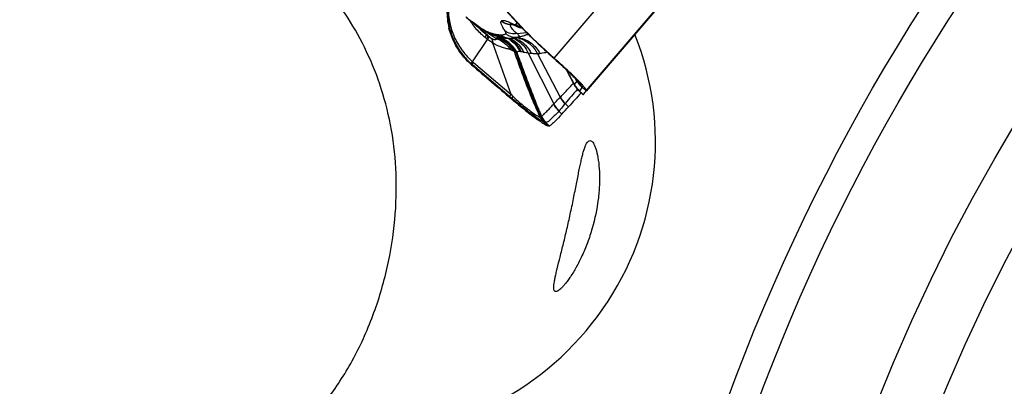
# Model space of a CAD drawing. Units: millimetres. Extents: x 0 to 841, y 0 to 594.
# Drawn here: x 389 to 406, y 357 to 363 of the extents above; entities that cross this region are included whole.
import ezdxf

# ---------------------------------------------------------------- set-up
doc = ezdxf.new("R2010")
doc.units = ezdxf.units.MM
doc.header["$LTSCALE"] = 46.255
doc.layers.get('0').update_dxf_attribs({"linetype": 'CONTINUOUS'})
for name, color, linetype in [('607087453-000_CL', 7, 'CONTINUOUS'), ('607087867-000_CL', 7, 'CONTINUOUS'), ('DIN912-M16X40-12_9_REF', 7, 'CONTINUOUS')]:
    doc.layers.add(name, color=color, linetype=linetype)
doc.styles.get("Standard").update_dxf_attribs({"font": 'TXT.SHX', "width": 0.7})
doc.dimstyles.get("Standard").update_dxf_attribs({"dimtxt": 3.5, "dimasz": 3.5, "dimexe": 1.5, "dimexo": 0, "dimtad": 1, "dimdec": 3, "dimdsep": 46, "dimtxsty": 'STANDARD', "dimblk": '_FILLED', "dimblk1": '_FILLED', "dimblk2": '_FILLED', "dimcen": 0.09, "dimclrt": 2, "dimadec": 3, "dimazin": 2, "dimtol": 1, "dimtp": 0.005, "dimtm": 0.005, "dimtfac": 1, "dimtdec": 3, "dimtofl": 0, "dimtmove": 0, "dimatfit": 3, "dimldrblk": '_FILLED', "dimfxl": 1, "dimtolj": 1, "dimarcsym": 0})

# ---------------------------------------------------------------- blocks, each defined once
blk = doc.blocks.new('_FILLED')
at = {"color": 0, "linetype": 'BYBLOCK'}
blk.add_solid([(0, 0), (-1, 0.125), (-1, -0.125)], dxfattribs=at)

msp = doc.modelspace()

# ---------------------------------------------------------------- linework, layer by layer
at = {"layer": '607087453-000_CL', "color": 9, "linetype": 'CONTINUOUS'}
for p, q in [((398.2473, 362.7725), (402.2574, 367.4677)), ((398.7936, 362.2126), (402.8037, 366.9078)), ((396.8192, 363.4154), (397.0818, 363.185)), ((396.8444, 363.3952), (396.8192, 363.4154)), ((397.1148, 363.1579), (396.8444, 363.3952)), ((397.3466, 363.4073), (397.3462, 363.407)), ((397.5, 363.3474), (397.4994, 363.347)), ((397.5112, 363.3465), (397.4995, 363.347)), ((397.4999, 363.3474), (397.5112, 363.347)), ((397.5112, 363.347), (397.5342, 363.3461)), ((397.5342, 363.3456), (397.5112, 363.3465)), ((397.5342, 363.3461), (397.545, 363.3458)), ((397.5466, 363.3451), (397.5342, 363.3456)), ((397.0466, 363.2522), (397.2683, 363.1043)), ((397.0818, 363.185), (397.0855, 363.182)), ((397.0855, 363.182), (397.0891, 363.179)), ((397.0891, 363.179), (397.1148, 363.1579)), ((397.2007, 363.1927), (397.2012, 363.1926)), ((397.2012, 363.1926), (397.2023, 363.1923)), ((397.2789, 363.1406), (397.2773, 363.1346)), ((397.2806, 363.1455), (397.2789, 363.1406)), ((397.6168, 363.1933), (397.7753, 363.2124)), ((397.6421, 363.1379), (397.7399, 363.1611)), ((397.8057, 362.8584), (398.239, 361.99)), ((397.9609, 362.8483), (398.3498, 362.1057)), ((398.2138, 362.7954), (398.2142, 362.7957)), ((398.2142, 362.7957), (398.2174, 362.7929)), ((398.2174, 362.7929), (398.2205, 362.7901)), ((398.2205, 362.7901), (398.2332, 362.7789)), ((398.2332, 362.7789), (398.2427, 362.7705)), ((398.2427, 362.7705), (398.2473, 362.7725)), ((397.4869, 362.1196), (396.8453, 362.6664)), ((396.8708, 362.6981), (397.5113, 362.1522)), ((398.3477, 362.6762), (398.3526, 362.6718)), ((398.356, 362.6686), (398.3526, 362.6718)), ((398.366, 362.6594), (398.356, 362.6686)), ((398.366, 362.6594), (398.369, 362.6576)), ((398.369, 362.6576), (398.3749, 362.6538)), ((398.3927, 362.6425), (398.3744, 362.6519)), ((398.3749, 362.6538), (398.3778, 362.6519)), ((398.3778, 362.6519), (398.3837, 362.6482)), ((398.3897, 362.6444), (398.3927, 362.6425)), ((398.571, 362.3376), (398.5769, 362.344)), ((398.5951, 362.321), (398.6373, 362.3818)), ((398.6415, 362.3791), (398.6419, 362.379)), ((398.722, 362.2719), (398.6798, 362.211)), ((398.7227, 362.2775), (398.7936, 362.2127)), ((397.5116, 362.151), (397.543, 362.1206)), ((398.6433, 362.2424), (398.641, 362.2398)), ((398.6741, 362.21), (398.6777, 362.2096)), ((397.5276, 362.0853), (397.5207, 362.0759)), ((398.2356, 361.9863), (398.239, 361.99)), ((398.4332, 361.997), (398.4925, 361.9423)), ((398.0032, 361.7663), (398.0047, 361.7659)), ((398.0047, 361.7659), (398.0076, 361.7654)), ((398.0285, 361.7762), (398.0319, 361.7764)), ((398.329, 361.8672), (398.3323, 361.8711)), ((398.329, 361.8672), (398.3797, 361.8181)), ((398.1341, 361.6188), (398.0667, 361.6831)), ((398.0697, 361.6819), (398.0667, 361.6831)), ((398.1049, 361.6728), (398.1687, 361.614)), ((398.1123, 361.6748), (398.1095, 361.6738))]:
    msp.add_line(p, q, dxfattribs=at)
at = {"layer": '607087453-000_CL', "color": 7, "linetype": 'CONTINUOUS'}
for p, q in [((402.7293, 366.8154), (398.7963, 362.2104)), ((396.7868, 363.4382), (396.8308, 363.4014)), ((396.8308, 363.4014), (396.8732, 363.3654)), ((396.8732, 363.3654), (396.956, 363.2943)), ((396.956, 363.2943), (396.9979, 363.2581)), ((396.964, 363.3077), (396.9759, 363.2994)), ((396.9913, 363.2888), (396.9759, 363.2994)), ((396.9913, 363.2888), (397.0121, 363.2747)), ((397.0121, 363.2747), (397.0311, 363.2622)), ((397.5575, 363.3404), (397.5752, 363.3322)), ((397.5902, 363.325), (397.5752, 363.3322)), ((397.59, 363.3251), (397.5904, 363.3249)), ((397.5902, 363.325), (397.59, 363.3251)), ((397.5904, 363.3249), (397.5925, 363.3239)), ((397.5925, 363.3239), (397.5942, 363.3231)), ((397.5942, 363.3231), (397.5971, 363.3218)), ((397.5971, 363.3218), (397.5993, 363.3207)), ((397.5993, 363.3207), (397.6016, 363.3197)), ((397.6016, 363.3197), (397.604, 363.3186)), ((397.604, 363.3186), (397.6065, 363.3175)), ((397.6065, 363.3175), (397.6091, 363.3163)), ((397.6091, 363.3163), (397.6117, 363.3152)), ((397.6117, 363.3152), (397.6145, 363.314)), ((397.6145, 363.314), (397.6173, 363.3128)), ((397.6173, 363.3128), (397.6202, 363.3116)), ((397.6202, 363.3116), (397.6232, 363.3104)), ((397.6232, 363.3104), (397.6262, 363.3092)), ((397.6262, 363.3092), (397.6294, 363.308)), ((397.6294, 363.308), (397.6326, 363.3067)), ((397.6326, 363.3067), (397.6358, 363.3055)), ((397.6358, 363.3055), (397.6392, 363.3043)), ((396.9979, 363.2581), (397.0646, 363.2)), ((397.1058, 363.2167), (397.1124, 363.213)), ((397.1124, 363.213), (397.1197, 363.209)), ((397.1197, 363.209), (397.1352, 363.2008)), ((397.1352, 363.2008), (397.1448, 363.1959)), ((397.1488, 363.1939), (397.161, 363.188)), ((397.161, 363.188), (397.1648, 363.1862)), ((397.1648, 363.1862), (397.1689, 363.1844)), ((397.1959, 363.1733), (397.219, 363.165)), ((397.219, 363.165), (397.2332, 363.1602)), ((397.3858, 363.1212), (397.3822, 363.1218)), ((397.5089, 363.1111), (397.5087, 363.1111)), ((397.6141, 363.1251), (397.6584, 363.1367)), ((397.6584, 363.1368), (397.6595, 363.137)), ((396.8544, 362.7126), (397.1096, 363.0915)), ((397.5113, 362.1522), (397.2, 363.0293)), ((398.194, 362.8128), (398.2137, 362.7953)), ((398.2137, 362.7953), (398.2677, 362.7476)), ((396.8453, 362.6664), (396.8377, 362.6587)), ((398.2677, 362.7476), (398.2841, 362.7331)), ((398.2841, 362.7331), (398.3171, 362.7034)), ((398.3171, 362.7034), (398.3473, 362.6757)), ((398.3473, 362.6757), (398.3606, 362.6635)), ((398.3607, 362.6635), (398.3667, 362.6579)), ((398.3667, 362.6579), (398.398, 362.6294)), ((398.398, 362.6294), (398.4219, 362.6074)), ((398.4535, 362.578), (398.5899, 362.3195)), ((398.5936, 362.3202), (398.4617, 362.5702)), ((398.5901, 362.3189), (398.5959, 362.3084)), ((398.6345, 362.3861), (398.6184, 362.4128)), ((398.6356, 362.3844), (398.6345, 362.3861)), ((398.6372, 362.3817), (398.6356, 362.3844)), ((398.6743, 362.2098), (398.7421, 362.1476)), ((398.6798, 362.211), (398.7453, 362.1509)), ((398.7428, 362.148), (398.7423, 362.1476)), ((398.7453, 362.1508), (398.7428, 362.148)), ((398.7453, 362.1509), (398.7509, 362.1573)), ((397.9709, 361.7199), (397.9722, 361.719))]:
    msp.add_line(p, q, dxfattribs=at)
for points in [[(397.1194, 363.9347), (397.2333, 363.7993), (397.3623, 363.6518), (397.4886, 363.5124), (397.6126, 363.3799), (397.7348, 363.2531), (397.8569, 363.1303), (397.9802, 363.0102), (398.101, 362.8969), (398.194, 362.8128)], [(397.5116, 363.3582), (397.5118, 363.3581), (397.5147, 363.3573), (397.5208, 363.3553), (397.5304, 363.3517), (397.5427, 363.3468), (397.5575, 363.3404)], [(397.6392, 363.3043), (397.6409, 363.3037), (397.6426, 363.3031), (397.6444, 363.3025), (397.6462, 363.3019), (397.648, 363.3013), (397.6499, 363.3007), (397.6518, 363.3001), (397.6537, 363.2995), (397.6556, 363.2989), (397.6576, 363.2982), (397.6596, 363.2976), (397.6617, 363.297), (397.6638, 363.2964), (397.666, 363.2958), (397.6682, 363.2953), (397.6704, 363.2947), (397.6727, 363.2941), (397.675, 363.2935), (397.6774, 363.2929), (397.6798, 363.2924), (397.6823, 363.2918), (397.6849, 363.2912), (397.6875, 363.2907), (397.6902, 363.2902), (397.6929, 363.2897), (397.6957, 363.2892), (397.6985, 363.2887), (397.7009, 363.2883)], [(397.0311, 363.2622), (397.0488, 363.2508), (397.0653, 363.2405)], [(397.0653, 363.2405), (397.0803, 363.2314), (397.0938, 363.2235), (397.1058, 363.2167)], [(397.1689, 363.1844), (397.1729, 363.1826), (397.1769, 363.1809), (397.1808, 363.1792), (397.1848, 363.1776), (397.1889, 363.176), (397.193, 363.1744), (397.1959, 363.1733)], [(397.2332, 363.1602), (397.2468, 363.1557), (397.2599, 363.1516), (397.2724, 363.1478), (397.2843, 363.1444), (397.2956, 363.1412), (397.3021, 363.1395)], [(397.3021, 363.1395), (397.312, 363.1369), (397.3223, 363.1343), (397.3329, 363.1318), (397.3437, 363.1293), (397.3547, 363.127), (397.3659, 363.1248), (397.3772, 363.1227), (397.3822, 363.1218)], [(397.3858, 363.1212), (397.3908, 363.1203), (397.3959, 363.1195), (397.4011, 363.1187), (397.4063, 363.1179), (397.4116, 363.1172), (397.4163, 363.1166)], [(397.4163, 363.1166), (397.422, 363.1158), (397.4343, 363.1144), (397.4463, 363.1133), (397.4582, 363.1124), (397.4699, 363.1117), (397.4814, 363.1113), (397.4927, 363.111), (397.5039, 363.111), (397.5087, 363.1111)], [(397.5089, 363.1112), (397.5199, 363.1115), (397.537, 363.1125), (397.5541, 363.114), (397.571, 363.1162), (397.5879, 363.1191), (397.6046, 363.1227), (397.6141, 363.1251)], [(398.4219, 362.6074), (398.4449, 362.586), (398.4669, 362.5654), (398.4877, 362.5456), (398.5073, 362.5267), (398.5257, 362.5087), (398.5429, 362.4917), (398.5587, 362.4758), (398.5732, 362.461), (398.5864, 362.4473), (398.5983, 362.4348), (398.6087, 362.4235), (398.6178, 362.4135), (398.6256, 362.4048), (398.632, 362.3974), (398.637, 362.3915), (398.6405, 362.3873)], [(398.5959, 362.3084), (398.6075, 362.2892), (398.6202, 362.2706), (398.6339, 362.2528), (398.6485, 362.2357), (398.6641, 362.2195), (398.6741, 362.21)]]:
    msp.add_lwpolyline(points, dxfattribs=at)
for centre, radius, start, end in [((405.3114, 370.7012), 10.6191, 219.61905, 228.30041), ((397.6214, 363.5723), 1.2048, 179.12864, 193.68567), ((360.4565, 320.3394), 56.8218, 48.11517, 48.31186), ((396.512, 360.3016), 2.9949, 43.88868, 44.64711), ((441.1943, 323.4297), 57.5036, 137.633307, 137.952815), ((398.2234, 362.6087), 0.6943, 319.44991, 325.22226), ((377.0848, 381.2574), 28.8333, 317.60826, 317.94168), ((399.7685, 364.2636), 3.1148, 234.59036, 234.7522), ((398.9636, 363.0891), 1.6909, 236.28086, 237.37832), ((398.798, 362.8323), 1.3853, 237.42258, 237.54443), ((398.6975, 362.6737), 1.1976, 237.52868, 238.7733)]:
    msp.add_arc(centre, radius, start, end, dxfattribs=at)
at = {"layer": '607087453-000_CL', "color": 9, "linetype": 'CONTINUOUS'}
for centre, radius, start, end in [((401.082, 368.9589), 6.9933, 231.60768, 232.44067), ((400.8034, 368.6035), 6.5407, 231.70534, 232.40534), ((398.533, 364.5957), 2.0907, 213.93927, 216.65756), ((396.862, 363.4635), 0.0647, 221.00626, 228.37103), ((401.1044, 368.9968), 7.0359, 232.4173, 232.67783), ((396.8932, 363.4503), 0.0732, 221.69719, 228.41124), ((398.5813, 365.6588), 2.8515, 234.96093, 235.26471), ((397.0584, 363.418), 0.1445, 225.19685, 226.39603), ((398.2936, 365.243), 2.3458, 235.2525, 236.22658), ((397.0579, 363.4175), 0.1438, 226.39533, 228.80121), ((397.0572, 363.4167), 0.1427, 228.79982, 235.25597), ((397.9186, 364.6836), 1.6724, 236.25164, 237.40758), ((397.5094, 363.5977), 0.2505, 229.46962, 267.82818), ((396.9039, 362.0611), 1.4457, 64.07646, 64.91404), ((397.6867, 363.528), 0.2247, 227.86062, 240.06836), ((397.6869, 363.5284), 0.2252, 240.07101, 244.06318), ((395.1644, 360.8067), 3.0002, 50.05301, 50.62869), ((397.2152, 363.3991), 0.2126, 227.43192, 240.93307), ((397.5072, 363.6037), 0.6484, 230.0331, 232.17175), ((397.2452, 363.3935), 0.2216, 227.7092, 237.47058), ((397.6861, 363.8274), 0.8804, 229.52697, 230.79341), ((397.1728, 363.3596), 0.1504, 248.78644, 249.75601), ((397.4819, 364.1976), 1.0436, 249.75303, 251.92347), ((397.2441, 363.3918), 0.2196, 237.48082, 243.11642), ((397.4524, 364.1078), 0.9491, 251.93572, 253.63189), ((397.4137, 363.9777), 0.8134, 253.66561, 254.82042), ((397.3625, 363.374), 0.2422, 228.60764, 238.25343), ((397.3964, 363.913), 0.7464, 254.92697, 257.69492), ((397.362, 363.3734), 0.2415, 238.26837, 254.83502), ((397.3738, 363.8105), 0.6414, 257.71694, 260.09132), ((397.3612, 363.7399), 0.5697, 260.11458, 262.49837), ((397.4243, 363.3622), 0.2441, 228.76644, 260.07649), ((397.1357, 362.6429), 0.4916, 69.657, 73.6915), ((397.1362, 362.6439), 0.4909, 70.01118, 73.66971), ((397.1589, 362.6557), 0.478, 73.84298, 75.91564), ((397.159, 362.6497), 0.4991, 72.15039, 76.28215), ((397.448, 363.3592), 0.2447, 228.79426, 262.55691), ((397.1572, 362.6501), 0.4839, 71.75605, 73.84282), ((397.1337, 362.6372), 0.498, 62.7631, 70.00348), ((397.1334, 362.6367), 0.4982, 63.52759, 69.65329), ((397.1545, 362.6419), 0.4926, 67.64311, 71.74971), ((397.1578, 362.6461), 0.503, 68.04076, 72.15099), ((397.5043, 363.3578), 0.2467, 228.96653, 271.03894), ((397.1574, 362.6451), 0.504, 64.68286, 68.04148), ((397.5821, 363.3803), 0.2496, 229.33694, 283.91323), ((397.2203, 362.69), 0.4812, 56.91041, 61.57579), ((397.2518, 362.7035), 0.4633, 61.52133, 61.78713), ((397.2509, 362.7019), 0.4652, 56.72074, 61.51792), ((397.2937, 362.6884), 0.469, 60.12599, 64.30038), ((397.3737, 362.679), 0.4648, 67.52272, 69.03061), ((397.3728, 362.6768), 0.4672, 63.08138, 67.52009), ((397.4253, 362.6728), 0.4634, 69.68686, 72.79303), ((397.4245, 362.6706), 0.4658, 67.36429, 69.6875), ((397.532, 362.6681), 0.4583, 78.91739, 81.75015), ((397.5727, 362.6646), 0.461, 80.0679, 85.15184), ((397.5313, 362.6645), 0.462, 74.84344, 78.91294), ((397.8511, 362.7), 0.4743, 94.38408, 103.5495), ((397.1505, 362.6322), 0.503, 63.57547, 67.64301), ((397.1326, 362.635), 0.5001, 62.88392, 63.53088), ((397.1576, 362.6455), 0.5036, 63.92899, 64.68247), ((397.1474, 362.626), 0.5099, 61.25082, 63.57945), ((397.1564, 362.6432), 0.5062, 59.82097, 63.92504), ((397.1533, 362.6384), 0.5119, 27.23161, 59.7918), ((397.2195, 362.6888), 0.4826, 55.64451, 56.91195), ((397.2193, 362.6885), 0.483, 52.2521, 55.64421), ((397.3722, 362.6757), 0.4684, 61.78892, 63.08258), ((397.424, 362.6693), 0.4672, 65.04236, 67.36429), ((397.902, 363.9119), 1.0652, 273.1693, 275.36713), ((401.9692, 367.0341), 5.6625, 228.2007, 228.46006), ((392.015, 355.7207), 9.4066, 47.95034, 48.5434), ((397.4859, 363.417), 0.9868, 227.61391, 229.52041), ((397.2615, 363.1566), 0.6025, 227.47942, 229.5605), ((393.2571, 357.109), 7.5438, 47.76673, 47.89322), ((393.0883, 356.923), 7.7949, 47.56706, 47.76667), ((398.3709, 362.7014), 0.0349, 227.42649, 238.22199), ((398.3708, 362.6938), 0.0292, 227.50068, 232.79792), ((398.3715, 362.6947), 0.0303, 232.82365, 239.16658), ((398.3827, 362.6873), 0.0324, 227.34068, 232.89431), ((398.3832, 362.688), 0.0333, 232.91376, 238.98726), ((399.13, 363.4921), 1.1301, 227.46097, 227.77834), ((398.3984, 362.6898), 0.0449, 227.90467, 232.31857), ((399.1232, 363.4846), 1.12, 227.77875, 228.03572), ((398.3992, 362.6908), 0.0462, 232.33249, 237.47521), ((398.9529, 362.5088), 0.4041, 207.69532, 227.48047), ((398.9916, 362.5675), 0.4, 207.66471, 209.94157), ((398.9871, 362.5714), 0.3952, 209.13229, 211.22355), ((398.9942, 362.5695), 0.4033, 209.99609, 227.55566), ((398.9902, 362.5737), 0.3991, 211.27542, 227.92544), ((401.9416, 367.3645), 6.8813, 229.65741, 229.95295), ((401.6785, 367.052), 6.4728, 229.9563, 230.1131), ((400.2919, 365.029), 4.002, 226.61515, 226.8183), ((398.5147, 361.9368), 0.236, 134.31999, 134.95462), ((398.5993, 361.8671), 0.2109, 141.3034, 141.99477), ((398.3236, 361.9448), 0.3667, 209.12341, 225.53104), ((398.3333, 361.9529), 0.3781, 209.6468, 225.79557), ((397.1885, 360.5798), 1.441, 55.23139, 55.35922), ((398.3388, 361.9541), 0.3812, 209.68543, 225.80593), ((398.3375, 361.9493), 0.3763, 209.57811, 225.59584), ((398.3799, 361.9683), 0.4037, 209.3173, 227.04874), ((398.3807, 361.9715), 0.4027, 209.00782, 227.67399), ((398.3854, 361.9737), 0.4049, 209.17064, 227.58153), ((398.1489, 361.9291), 0.2596, 252.24583, 253.01542), ((426.2698, 390.4324), 40.2721, 225.55378, 225.68202), ((398.0657, 361.6568), 0.0251, 70.18375, 72.96759)]:
    msp.add_arc(centre, radius, start, end, dxfattribs=at)
for points, knots in [([(397.1199, 363.9356), (397.2831, 363.7382), (397.5403, 363.4504), (397.9046, 363.0812), (398.0959, 362.9014), (398.195, 362.8128)], [0, 0, 0, 0, 0.4939913, 0.7435194, 1, 1, 1, 1]), ([(396.4264, 363.6004), (396.4246, 363.5152), (396.4395, 363.3438), (396.5166, 363.0981), (396.6435, 362.8741), (396.7577, 362.7456), (396.8207, 362.6881)], [0, 0, 0, 0, 0.2500148, 0.499928, 0.7499637, 1, 1, 1, 1]), ([(396.4401, 363.5946), (396.4413, 363.5113), (396.4615, 363.3443), (396.5462, 363.107), (396.6771, 362.8916), (396.7916, 362.768), (396.8544, 362.7126)], [0, 0, 0, 0, 0.2496329, 0.4990216, 0.7492406, 1, 1, 1, 1]), ([(396.8386, 363.4016), (396.848, 363.3944), (396.8828, 363.3681), (396.9181, 363.3424), (396.9442, 363.3241)], [0, 0, 0, 0, 0.2710747, 1, 1, 1, 1]), ([(396.964, 363.3077), (396.9541, 363.3146), (396.9139, 363.3432), (396.8743, 363.3729), (396.8446, 363.3955)], [0, 0, 0, 0, 0.243804, 1, 1, 1, 1]), ([(396.8667, 363.3713), (396.866, 363.3694), (396.8629, 363.3612), (396.859, 363.3534), (396.8558, 363.3474)], [0, 0, 0, 0, 0.2295839, 1, 1, 1, 1]), ([(397.0675, 363.1259), (397.0476, 363.1423), (396.9705, 363.2095), (396.9014, 363.2861), (396.8558, 363.3474)], [0, 0, 0, 0, 0.2520642, 1, 1, 1, 1]), ([(397.0178, 363.2746), (397.0227, 363.2715), (397.0403, 363.2604), (397.0582, 363.2498), (397.0714, 363.2425)], [0, 0, 0, 0, 0.2787535, 1, 1, 1, 1]), ([(397.4066, 363.2395), (397.394, 363.259), (397.3722, 363.2941), (397.3502, 363.3372), (397.3406, 363.3664), (397.3379, 363.3831), (397.3392, 363.397), (397.3435, 363.4044), (397.3462, 363.407)], [0, 0, 0, 0, 0.374437, 0.6667481, 0.7787376, 0.868533, 0.9395242, 1, 1, 1, 1]), ([(397.4995, 363.347), (397.4717, 363.348), (397.4161, 363.3597), (397.3673, 363.3888), (397.3462, 363.4069)], [0, 0, 0, 0, 0.4997648, 1, 1, 1, 1]), ([(397.3466, 363.4073), (397.3519, 363.413), (397.366, 363.4172), (397.3856, 363.4164), (397.4149, 363.4113), (397.4594, 363.3962), (397.4962, 363.3801), (397.5169, 363.3705)], [0, 0, 0, 0, 0.1296721, 0.219753, 0.3309887, 0.620916, 1, 1, 1, 1]), ([(397.4995, 363.347), (397.497, 363.3446), (397.4934, 363.3372), (397.4944, 363.3293), (397.4954, 363.3253)], [0, 0, 0, 0, 0.4499456, 1, 1, 1, 1]), ([(397.4954, 363.3253), (397.4975, 363.3164), (397.5081, 363.2964), (397.5325, 363.2656), (397.5693, 363.2294), (397.5995, 363.2056), (397.6167, 363.1933)], [0, 0, 0, 0, 0.1497441, 0.3663832, 0.6501098, 1, 1, 1, 1]), ([(397.5087, 363.3525), (397.5079, 363.3522), (397.5047, 363.3509), (397.5017, 363.349), (397.4999, 363.3474)], [0, 0, 0, 0, 0.2692685, 1, 1, 1, 1]), ([(397.5209, 363.3553), (397.5197, 363.3552), (397.5156, 363.3546), (397.5116, 363.3536), (397.5087, 363.3525)], [0, 0, 0, 0, 0.2722686, 1, 1, 1, 1]), ([(397.5359, 363.3614), (397.538, 363.3604), (397.5443, 363.3574), (397.5508, 363.3545), (397.5552, 363.3528)], [0, 0, 0, 0, 0.3207675, 1, 1, 1, 1]), ([(397.5552, 363.3528), (397.5623, 363.3499), (397.5736, 363.3459), (397.5867, 363.3447), (397.5908, 363.3466)], [0, 0, 0, 0, 0.6291403, 1, 1, 1, 1]), ([(397.5934, 363.3485), (397.5955, 363.3507), (397.6036, 363.3605), (397.6086, 363.3725), (397.6108, 363.3819)], [0, 0, 0, 0, 0.2414012, 1, 1, 1, 1]), ([(397.0846, 363.1787), (397.0854, 363.1717), (397.0802, 363.1531), (397.0727, 363.1363), (397.0675, 363.1259)], [0, 0, 0, 0, 0.3762056, 1, 1, 1, 1]), ([(397.0714, 363.2425), (397.0735, 363.2414), (397.0817, 363.2369), (397.0899, 363.2326), (397.0961, 363.2295)], [0, 0, 0, 0, 0.2599258, 1, 1, 1, 1]), ([(397.0819, 363.1852), (397.0823, 363.1848), (397.0838, 363.1829), (397.0844, 363.1805), (397.0846, 363.1787)], [0, 0, 0, 0, 0.2244355, 1, 1, 1, 1]), ([(397.1146, 363.1577), (397.1158, 363.1562), (397.1146, 363.1498), (397.1103, 363.1399), (397.102, 363.1245), (397.0949, 363.1132), (397.0907, 363.1067)], [0, 0, 0, 0, 0.097428, 0.2928758, 0.5943287, 1, 1, 1, 1]), ([(397.0961, 363.2295), (397.0983, 363.2284), (397.1056, 363.2248), (397.1131, 363.2214), (397.1184, 363.2194)], [0, 0, 0, 0, 0.3039077, 1, 1, 1, 1]), ([(397.1296, 363.1452), (397.1306, 363.1433), (397.1301, 363.1366), (397.1265, 363.1255), (397.1194, 363.1098), (397.1132, 363.0981), (397.1096, 363.0915)], [0, 0, 0, 0, 0.1152021, 0.316606, 0.6118384, 1, 1, 1, 1]), ([(397.1296, 363.1452), (397.1334, 363.1421), (397.1477, 363.1307), (397.1625, 363.1199), (397.1739, 363.1127)], [0, 0, 0, 0, 0.2659545, 1, 1, 1, 1]), ([(397.1739, 363.1128), (397.178, 363.1083), (397.1943, 363.0839), (397.1984, 363.0534), (397.1991, 363.0304)], [0, 0, 0, 0, 0.2082891, 1, 1, 1, 1]), ([(397.1741, 363.113), (397.1869, 363.105), (397.2085, 363.0934), (397.239, 363.0882), (397.2577, 363.0944), (397.2656, 363.1009), (397.2683, 363.1043)], [0, 0, 0, 0, 0.4414843, 0.7086277, 0.8729891, 1, 1, 1, 1]), ([(397.2683, 363.1043), (397.2691, 363.1052), (397.2715, 363.1085), (397.2734, 363.1122), (397.2743, 363.115)], [0, 0, 0, 0, 0.2841932, 1, 1, 1, 1]), ([(397.2683, 363.1043), (397.3159, 363.0869), (397.4069, 363.0347), (397.4769, 362.9568), (397.5057, 362.9133)], [0, 0, 0, 0, 0.4925504, 1, 1, 1, 1]), ([(397.2743, 363.115), (397.2744, 363.1154), (397.2749, 363.1169), (397.2751, 363.1184), (397.2752, 363.1194)], [0, 0, 0, 0, 0.3201176, 1, 1, 1, 1]), ([(397.2752, 363.1194), (397.2752, 363.1208), (397.2756, 363.126), (397.2764, 363.1311), (397.2773, 363.1346)], [0, 0, 0, 0, 0.2824131, 1, 1, 1, 1]), ([(397.2868, 363.1751), (397.2918, 363.1744), (397.3102, 363.1723), (397.3288, 363.1714), (397.3423, 363.1717)], [0, 0, 0, 0, 0.2697054, 1, 1, 1, 1]), ([(397.3423, 363.1717), (397.35, 363.1718), (397.3765, 363.1734), (397.4038, 363.1802), (397.4194, 363.1909)], [0, 0, 0, 0, 0.2897503, 1, 1, 1, 1]), ([(397.4194, 363.1909), (397.4215, 363.1923), (397.4246, 363.1981), (397.4225, 363.2091), (397.4166, 363.2232), (397.4104, 363.2336), (397.4066, 363.2395)], [0, 0, 0, 0, 0.1411597, 0.3290164, 0.6070014, 1, 1, 1, 1]), ([(397.6168, 363.1933), (397.5806, 363.1848), (397.5041, 363.1835), (397.4349, 363.2165), (397.4066, 363.2395)], [0, 0, 0, 0, 0.5048994, 1, 1, 1, 1]), ([(397.6168, 363.1933), (397.6231, 363.1867), (397.6334, 363.1754), (397.6439, 363.1611), (397.6477, 363.1516), (397.6483, 363.146), (397.6464, 363.141), (397.6437, 363.1388), (397.6421, 363.1379)], [0, 0, 0, 0, 0.4034791, 0.6777394, 0.775267, 0.8523393, 0.919498, 1, 1, 1, 1]), ([(397.637, 363.1343), (397.636, 363.1337), (397.6318, 363.1313), (397.6274, 363.1294), (397.6239, 363.1281)], [0, 0, 0, 0, 0.2352657, 1, 1, 1, 1]), ([(397.6521, 363.1104), (397.7182, 363.0925), (397.845, 363.0255), (397.9312, 362.9113), (397.9609, 362.8483)], [0, 0, 0, 0, 0.4958831, 1, 1, 1, 1]), ([(397.6522, 363.1187), (397.7259, 363.1058), (397.87, 363.0422), (397.9683, 362.9198), (398.0016, 362.8514)], [0, 0, 0, 0, 0.4957754, 1, 1, 1, 1]), ([(397.6595, 363.137), (397.666, 363.1388), (397.693, 363.1462), (397.7198, 363.1545), (397.74, 363.1611)], [0, 0, 0, 0, 0.2414612, 1, 1, 1, 1]), ([(397.7399, 363.1611), (397.7443, 363.1626), (397.7644, 363.1705), (397.7835, 363.1808), (397.7985, 363.189)], [0, 0, 0, 0, 0.2114784, 1, 1, 1, 1]), ([(397.2, 363.0293), (397.1921, 363.0339), (397.1609, 363.053), (397.1312, 363.0745), (397.1096, 363.0915)], [0, 0, 0, 0, 0.248413, 1, 1, 1, 1]), ([(397.5057, 362.9134), (397.4844, 362.9215), (397.4377, 362.935), (397.3634, 362.9563), (397.2809, 362.9838), (397.2268, 363.0128), (397.1997, 363.0301)], [0, 0, 0, 0, 0.2083029, 0.4431006, 0.7063054, 1, 1, 1, 1]), ([(397.3605, 363.0801), (397.4029, 363.0584), (397.482, 363.0024), (397.5427, 362.9269), (397.5673, 362.8857)], [0, 0, 0, 0, 0.4982261, 1, 1, 1, 1]), ([(397.5676, 362.8859), (397.5431, 362.927), (397.4827, 363.0024), (397.4039, 363.0583), (397.3617, 363.08)], [0, 0, 0, 0, 0.5018032, 1, 1, 1, 1]), ([(397.3927, 363.0731), (397.437, 363.0487), (397.5188, 362.9868), (397.5793, 362.9037), (397.6021, 362.8587)], [0, 0, 0, 0, 0.5005283, 1, 1, 1, 1]), ([(397.5062, 363.0907), (397.5442, 363.0658), (397.6135, 363.004), (397.6624, 362.9251), (397.681, 362.8831)], [0, 0, 0, 0, 0.4971862, 1, 1, 1, 1]), ([(397.515, 363.0704), (397.5461, 363.0464), (397.6028, 362.9903), (397.6445, 362.9223), (397.6611, 362.8864)], [0, 0, 0, 0, 0.4981511, 1, 1, 1, 1]), ([(397.5273, 363.0951), (397.571, 363.0701), (397.651, 363.0051), (397.7067, 362.9184), (397.7274, 362.8719)], [0, 0, 0, 0, 0.4971067, 1, 1, 1, 1]), ([(397.5937, 363.0885), (397.64, 363.0636), (397.7252, 362.9973), (397.7841, 362.907), (397.8057, 362.8584)], [0, 0, 0, 0, 0.4968799, 1, 1, 1, 1]), ([(397.6211, 363.0928), (397.6725, 363.0689), (397.7678, 363.0011), (397.8331, 362.9043), (397.8566, 362.8519)], [0, 0, 0, 0, 0.4965995, 1, 1, 1, 1]), ([(397.5674, 362.8855), (397.5628, 362.8882), (397.5429, 362.899), (397.5219, 362.9075), (397.5057, 362.9133)], [0, 0, 0, 0, 0.2375766, 1, 1, 1, 1]), ([(398.0077, 361.7654), (397.9663, 361.8559), (397.8061, 362.2238), (397.6678, 362.6008), (397.5677, 362.8853)], [0, 0, 0, 0, 0.2481491, 1, 1, 1, 1]), ([(398.0103, 361.7636), (397.9686, 361.8544), (397.8074, 362.2227), (397.6684, 362.6003), (397.5678, 362.885)], [0, 0, 0, 0, 0.248638, 1, 1, 1, 1]), ([(397.6085, 362.8726), (397.6079, 362.8716), (397.6054, 362.8672), (397.6034, 362.8624), (397.6021, 362.8587)], [0, 0, 0, 0, 0.2240734, 1, 1, 1, 1]), ([(398.0285, 361.7762), (397.9866, 361.8626), (397.9076, 362.0397), (397.7624, 362.3996), (397.6636, 362.6745), (397.6021, 362.8587)], [0, 0, 0, 0, 0.2474277, 0.499485, 1, 1, 1, 1]), ([(397.6611, 362.8864), (397.6516, 362.887), (397.6328, 362.8857), (397.6158, 362.8776), (397.6085, 362.8726)], [0, 0, 0, 0, 0.5180303, 1, 1, 1, 1]), ([(397.6085, 362.8726), (397.644, 362.7754), (397.7152, 362.5838), (397.8209, 362.3008), (397.9248, 362.0319), (397.9965, 361.8588), (398.0319, 361.7764)], [0, 0, 0, 0, 0.2641784, 0.5217713, 0.7711328, 1, 1, 1, 1]), ([(397.681, 362.8831), (397.6795, 362.8835), (397.6729, 362.8851), (397.6662, 362.886), (397.6611, 362.8864)], [0, 0, 0, 0, 0.2382026, 1, 1, 1, 1]), ([(397.7274, 362.8719), (397.7236, 362.8727), (397.708, 362.8759), (397.6925, 362.8798), (397.681, 362.8831)], [0, 0, 0, 0, 0.2460439, 1, 1, 1, 1]), ([(397.9609, 362.8483), (397.9523, 362.8479), (397.9175, 362.8472), (397.8827, 362.8493), (397.8566, 362.8519)], [0, 0, 0, 0, 0.2468801, 1, 1, 1, 1]), ([(398.1281, 362.8723), (398.118, 362.8698), (398.0763, 362.8606), (398.0339, 362.8544), (398.0016, 362.8514)], [0, 0, 0, 0, 0.2422576, 1, 1, 1, 1]), ([(398.194, 362.8128), (398.1941, 362.8127), (398.1945, 362.8126), (398.1948, 362.8127), (398.195, 362.8128)], [0, 0, 0, 0, 0.4049797, 1, 1, 1, 1]), ([(398.2137, 362.7953), (398.2137, 362.7953), (398.2137, 362.7953), (398.2137, 362.7953), (398.2138, 362.7954)], [0, 0, 0, 0, 0.3158285, 1, 1, 1, 1]), ([(396.8544, 362.7126), (396.8476, 362.7068), (396.8369, 362.6982), (396.8254, 362.6899), (396.8207, 362.6881)], [0, 0, 0, 0, 0.6361439, 1, 1, 1, 1]), ([(396.8453, 362.6664), (396.8464, 362.668), (396.8548, 362.6787), (396.8634, 362.6891), (396.8708, 362.6981)], [0, 0, 0, 0, 0.1419624, 1, 1, 1, 1]), ([(398.3744, 362.6519), (398.4194, 362.6111), (398.5005, 362.5359), (398.579, 362.4581), (398.6134, 362.4219)], [0, 0, 0, 0, 0.5492384, 1, 1, 1, 1]), ([(398.3498, 362.1056), (398.3699, 362.1257), (398.4446, 362.2021), (398.5175, 362.2803), (398.571, 362.3376)], [0, 0, 0, 0, 0.2659788, 1, 1, 1, 1]), ([(398.5902, 362.3189), (398.5903, 362.3186), (398.592, 362.3194), (398.5928, 362.3198), (398.5936, 362.3202)], [0, 0, 0, 0, 0.2612604, 1, 1, 1, 1]), ([(398.6134, 362.4219), (398.6176, 362.4175), (398.6333, 362.4008), (398.6487, 362.3839), (398.6596, 362.3714)], [0, 0, 0, 0, 0.2698388, 1, 1, 1, 1]), ([(398.6379, 362.3805), (398.6383, 362.3804), (398.6394, 362.3798), (398.6406, 362.3792), (398.6415, 362.3791)], [0, 0, 0, 0, 0.304504, 1, 1, 1, 1]), ([(398.6419, 362.379), (398.6423, 362.379), (398.6435, 362.3794), (398.6436, 362.3815), (398.6427, 362.384), (398.6417, 362.386), (398.641, 362.3871)], [0, 0, 0, 0, 0.146967, 0.3085215, 0.5824011, 1, 1, 1, 1]), ([(398.6596, 362.3714), (398.6689, 362.3608), (398.6849, 362.3418), (398.7048, 362.3155), (398.7174, 362.2951), (398.7224, 362.2826), (398.7228, 362.2774)], [0, 0, 0, 0, 0.3677658, 0.6553607, 0.8644268, 1, 1, 1, 1]), ([(398.7227, 362.2775), (398.7228, 362.277), (398.7228, 362.2751), (398.7224, 362.2732), (398.7219, 362.272)], [0, 0, 0, 0, 0.283525, 1, 1, 1, 1]), ([(397.5113, 362.1522), (397.5059, 362.1454), (397.4976, 362.1346), (397.4895, 362.1237), (397.4869, 362.1196)], [0, 0, 0, 0, 0.6423884, 1, 1, 1, 1]), ([(397.5429, 362.1206), (397.5389, 362.1136), (397.533, 362.1023), (397.528, 362.0901), (397.5276, 362.0853)], [0, 0, 0, 0, 0.6264555, 1, 1, 1, 1]), ([(397.5533, 362.1108), (397.5987, 362.0683), (397.6868, 361.9896), (397.8131, 361.8882), (397.9069, 361.8203), (397.9677, 361.7829), (397.9924, 361.7705), (398.0032, 361.7663)], [0, 0, 0, 0, 0.3283036, 0.6233883, 0.8544582, 0.9389196, 1, 1, 1, 1]), ([(398.239, 361.99), (398.2473, 361.999), (398.2828, 362.0377), (398.3195, 362.0753), (398.348, 362.1037)], [0, 0, 0, 0, 0.2341316, 1, 1, 1, 1]), ([(398.641, 362.2398), (398.6074, 362.202), (398.5381, 362.1222), (398.4692, 362.042), (398.4347, 361.999)], [0, 0, 0, 0, 0.4780929, 1, 1, 1, 1]), ([(398.0667, 361.6831), (398.053, 361.6901), (398.0225, 361.7078), (397.9495, 361.7552), (397.8393, 361.8352), (397.6899, 361.9513), (397.5836, 362.0385), (397.5276, 362.0853)], [0, 0, 0, 0, 0.0682547, 0.1568487, 0.3878938, 0.6747411, 1, 1, 1, 1]), ([(398.0319, 361.7764), (398.0378, 361.7823), (398.0524, 361.7935), (398.0733, 361.814), (398.0957, 361.8377), (398.12, 361.8632), (398.1461, 361.8904), (398.1852, 361.9313), (398.215, 361.9637), (398.2356, 361.9863)], [0, 0, 0, 0, 0.0857827, 0.1878776, 0.3001478, 0.4198701, 0.5483867, 0.6869495, 1, 1, 1, 1]), ([(398.4332, 361.997), (398.4242, 361.9857), (398.391, 361.9434), (398.3581, 361.9009), (398.3323, 361.8711)], [0, 0, 0, 0, 0.267243, 1, 1, 1, 1]), ([(398.0103, 361.7635), (398.0125, 361.7631), (398.0165, 361.7626), (398.0222, 361.7632), (398.0264, 361.7661), (398.0276, 361.7691), (398.0279, 361.7706)], [0, 0, 0, 0, 0.31767, 0.5696077, 0.7795309, 1, 1, 1, 1]), ([(398.329, 361.8672), (398.3087, 361.8439), (398.2772, 361.8124), (398.2346, 361.7748), (398.2071, 361.7496), (398.1826, 361.7252), (398.1609, 361.7021), (398.1384, 361.6832), (398.1207, 361.6771), (398.1123, 361.6748)], [0, 0, 0, 0, 0.3173237, 0.4564342, 0.5840593, 0.7017138, 0.8111305, 0.9109222, 1, 1, 1, 1]), ([(398.1048, 361.6728), (398.1002, 361.6728), (398.0898, 361.6754), (398.0798, 361.6784), (398.0742, 361.6805)], [0, 0, 0, 0, 0.4379762, 1, 1, 1, 1])]:
    msp.add_open_spline(points, degree=3, knots=knots, dxfattribs=at)
at = {"layer": '607087453-000_CL', "color": 7, "linetype": 'CONTINUOUS'}
for points, knots in [([(396.8374, 362.6589), (396.7428, 362.7398), (396.5786, 362.9328), (396.4804, 363.1664), (396.4509, 363.2872)], [0, 0, 0, 0, 0.5001207, 1, 1, 1, 1]), ([(398.6427, 362.4063), (398.6249, 362.4243), (398.5434, 362.505), (398.4592, 362.5829), (398.3927, 362.6425)], [0, 0, 0, 0, 0.2210776, 1, 1, 1, 1]), ([(398.7936, 362.2126), (398.795, 362.2146), (398.7951, 362.2217), (398.7874, 362.2401), (398.7649, 362.2725), (398.7242, 362.3209), (398.6901, 362.3573), (398.6704, 362.3779)], [0, 0, 0, 0, 0.034914, 0.0918263, 0.2870322, 0.5923867, 1, 1, 1, 1]), ([(397.5206, 362.0759), (397.5984, 362.0096), (397.7438, 361.8897), (397.8934, 361.775), (397.9637, 361.725)], [0, 0, 0, 0, 0.5420682, 1, 1, 1, 1]), ([(398.3797, 361.8181), (398.34, 361.7746), (398.2845, 361.7156), (398.2128, 361.6487), (398.1826, 361.6239), (398.1687, 361.614)], [0, 0, 0, 0, 0.6015242, 0.8260318, 1, 1, 1, 1]), ([(397.9722, 361.719), (397.9768, 361.7157), (397.9943, 361.7035), (398.0119, 361.6914), (398.025, 361.6827)], [0, 0, 0, 0, 0.2636441, 1, 1, 1, 1]), ([(398.0767, 361.6497), (398.0822, 361.6463), (398.1009, 361.6353), (398.1201, 361.6249), (398.1341, 361.6188)], [0, 0, 0, 0, 0.2973442, 1, 1, 1, 1]), ([(398.1687, 361.614), (398.1651, 361.6115), (398.1518, 361.6115), (398.141, 361.6159), (398.1341, 361.6188)], [0, 0, 0, 0, 0.3692744, 1, 1, 1, 1])]:
    msp.add_open_spline(points, degree=3, knots=knots, dxfattribs=at)
at = {"layer": '607087453-000_CL', "color": 9, "linetype": 'CONTINUOUS'}
for points in [[(397.5908, 363.3466), (397.5918, 363.347), (397.5927, 363.3477), (397.5934, 363.3484)], [(397.6926, 363.2966), (397.6565, 363.306), (397.6218, 363.3242), (397.5935, 363.3484)], [(397.1954, 363.1735), (397.1682, 363.1836), (397.1424, 363.1992), (397.1207, 363.2185)], [(397.6239, 363.1281), (397.6207, 363.127), (397.6174, 363.126), (397.614, 363.1251)], [(397.6422, 363.138), (397.6406, 363.1366), (397.6388, 363.1354), (397.637, 363.1343)], [(397.6021, 362.8587), (397.592, 362.8692), (397.5802, 362.8783), (397.5676, 362.8859)], [(397.8057, 362.8584), (397.7795, 362.8623), (397.7534, 362.867), (397.7274, 362.8719)], [(397.8566, 362.8519), (397.8396, 362.8537), (397.8226, 362.8559), (397.8057, 362.8584)], [(398.2412, 362.771), (398.2416, 362.7707), (398.2422, 362.7705), (398.2427, 362.7705)], [(398.5936, 362.3202), (398.5942, 362.3202), (398.5948, 362.3205), (398.5951, 362.321)], [(398.5936, 362.3202), (398.6148, 362.279), (398.6437, 362.2411), (398.6777, 362.2096)], [(398.3479, 362.1038), (398.3701, 362.064), (398.3993, 362.0275), (398.4332, 361.997)], [(398.3498, 362.1056), (398.3719, 362.0659), (398.401, 362.0294), (398.4347, 361.999)], [(398.6798, 362.211), (398.6793, 362.2103), (398.6785, 362.2098), (398.6777, 362.2096)], [(398.2356, 361.9863), (398.2589, 361.9416), (398.2911, 361.9005), (398.329, 361.8672)], [(398.239, 361.99), (398.2623, 361.9453), (398.2945, 361.9044), (398.3323, 361.8711)], [(398.0279, 361.7706), (398.0284, 361.7725), (398.0284, 361.7744), (398.0285, 361.7762)], [(398.1095, 361.6738), (398.1081, 361.6731), (398.1064, 361.6728), (398.1049, 361.6728)]]:
    msp.add_open_spline(points, degree=3, dxfattribs=at)
at = {"layer": '607087453-000_CL', "color": 7, "linetype": 'CONTINUOUS'}
msp.add_open_spline([(396.8377, 362.6587), (397.0652, 362.4643), (397.2929, 362.27), (397.5207, 362.0759)], degree=3, dxfattribs=at)
at = {"layer": '607087867-000_CL', "color": 7, "linetype": 'CONTINUOUS'}
msp.add_line((399.624, 363.177), (401.9523, 365.8989), dxfattribs=at)
at = {"layer": '607087867-000_CL', "color": 9, "linetype": 'CONTINUOUS'}
for radius in [34.5, 34, 32.0981, 31.0981]:
    msp.add_circle((433.6141, 345.0848), radius, dxfattribs=at)
at = {"layer": '607087867-000_CL', "color": 7, "linetype": 'CONTINUOUS'}
msp.add_ellipse((394.91, 361.3065), major_axis=(4.9019, 1.3048), ratio=0.9856881, start_param=4.4418384, end_param=6.402471, dxfattribs=at)
for points, knots in [([(395.3219, 362.1653), (395.255, 362.3845), (395.097, 362.8057), (394.7863, 363.3896), (394.4152, 363.9076), (394.1277, 364.2108), (393.9764, 364.349)], [0, 0, 0, 0, 0.2650466, 0.5186591, 0.7629073, 1, 1, 1, 1]), ([(393.7824, 356.3087), (393.9684, 356.4757), (394.3238, 356.8541), (394.7729, 357.518), (395.1337, 358.2744), (395.389, 359.0838), (395.5324, 359.9007), (395.5678, 360.6936), (395.5025, 361.4497), (395.3928, 361.9331), (395.3219, 362.1653)], [0, 0, 0, 0, 0.1179542, 0.243678, 0.3767763, 0.5119785, 0.6428851, 0.7670536, 0.8854132, 1, 1, 1, 1]), ([(398.5215, 360.1065), (398.5412, 360.1971), (398.5773, 360.3701), (398.6259, 360.6163), (398.6625, 360.8043), (398.6902, 360.9393), (398.7097, 361.0284), (398.7288, 361.1088), (398.748, 361.1798), (398.7676, 361.2408), (398.7877, 361.2909), (398.8061, 361.3249), (398.8221, 361.3451), (398.8364, 361.3585), (398.8583, 361.3684), (398.8761, 361.3623), (398.8834, 361.3576)], [0, 0, 0, 0, 0.2063616, 0.3936275, 0.5589027, 0.6327899, 0.7005723, 0.7619883, 0.8167114, 0.8643521, 0.9044941, 0.9368218, 0.9500998, 0.9616047, 0.9806614, 1, 1, 1, 1]), ([(398.8834, 361.3576), (398.8918, 361.3523), (398.9085, 361.3352), (398.9298, 361.3002), (398.9506, 361.2519), (398.9788, 361.1625), (399.0059, 361.0211), (399.023, 360.8233), (399.0221, 360.5978), (398.9939, 360.2736), (398.9428, 360.0288), (398.8966, 359.8681)], [0, 0, 0, 0, 0.0195111, 0.0459413, 0.08021, 0.1225171, 0.229707, 0.3619161, 0.5116336, 0.6717872, 1, 1, 1, 1]), ([(398.2617, 358.7905), (398.2502, 358.7978), (398.242, 358.8253), (398.2408, 358.8632), (398.2438, 358.9067), (398.2515, 358.9597), (398.2634, 359.0232), (398.2796, 359.0972), (398.3078, 359.2164), (398.351, 359.3877), (398.4077, 359.6137), (398.466, 359.8568), (398.5034, 360.0232), (398.5215, 360.1065)], [0, 0, 0, 0, 0.0303456, 0.0547169, 0.0864705, 0.126069, 0.1737917, 0.2297725, 0.2939667, 0.4454779, 0.6217042, 0.8108178, 1, 1, 1, 1]), ([(398.8966, 359.8681), (398.8727, 359.7846), (398.8201, 359.6251), (398.7276, 359.4028), (398.6299, 359.2096), (398.5462, 359.0705), (398.4818, 358.9775), (398.4387, 358.921), (398.399, 358.8742), (398.3631, 358.8373), (398.3315, 358.8103), (398.3073, 358.7947), (398.2901, 358.788), (398.2794, 358.786), (398.2698, 358.7866), (398.2642, 358.7889), (398.2617, 358.7905)], [0, 0, 0, 0, 0.2021207, 0.390755, 0.5602745, 0.7058343, 0.7684094, 0.8236685, 0.8713443, 0.9112751, 0.9434427, 0.9680825, 0.9778249, 0.986105, 0.9933018, 1, 1, 1, 1])]:
    msp.add_open_spline(points, degree=3, knots=knots, dxfattribs=at)

# ---------------------------------------------------------------- leaders
at = {"layer": 'DIN912-M16X40-12_9_REF', "color": 3, "linetype": 'CONTINUOUS'}
msp.add_leader([(426.0186, 347.8493), (373.3187, 393.699)], dimstyle='STANDARD', override={"dimtad": 0, "dimldrblk": 'DOT'}, dxfattribs=at)

doc.saveas('drawing.dxf')
